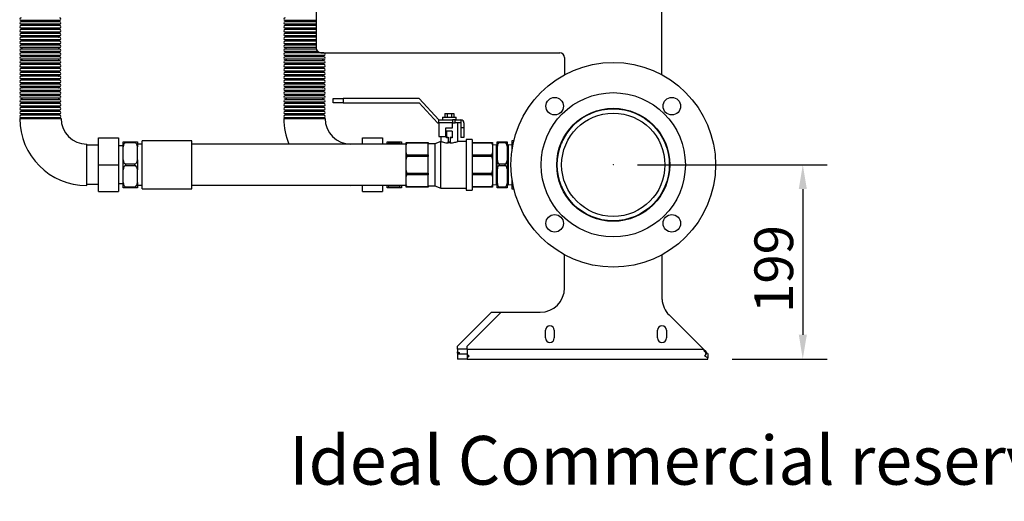
# Model space of a CAD drawing. Units: millimetres. Extents: x 137 to 4855, y 50 to 2327.
# Drawn here: x 143 to 1153, y 50 to 544 of the extents above; entities that cross this region are included whole.
import ezdxf

# ---------------------------------------------------------------- set-up
doc = ezdxf.new("R2010")
doc.units = ezdxf.units.MM
doc.header["$PDSIZE"] = -1
doc.styles.add('SLDTEXTSTYLE0', font='ARIsoP1.shx', dxfattribs={"width": 0.75})
doc.dimstyles.new('SLDDIMSTYLE0', dxfattribs={"dimtxt": 39.6875, "dimasz": 25, "dimexe": 25, "dimexo": 25, "dimgap": 9.921875, "dimtad": 1, "dimdec": 0, "dimrnd": 1e-09, "dimzin": 4, "dimdsep": 46, "dimtxsty": 'SLDTEXTSTYLE0', "dimsah": 1, "dimcen": 0.09, "dimadec": 0, "dimazin": 1, "dimtfac": 1, "dimtofl": 0, "dimtmove": 0, "dimatfit": 3, "dimfxl": 0, "dimfrac": 2, "dimtolj": 1, "dimtzin": 12, "dimarcsym": 0})

# ---------------------------------------------------------------- blocks, each defined once
blk = doc.blocks.new('_D_1')
at = {"color": 0, "linetype": 'Continuous', "lineweight": -2}
for p, q in [((777.1, 394.9), (971.6, 394.9)), ((946.6, 369.9), (946.6, 220.6)), ((874.1, 195.6), (971.6, 195.6))]:
    blk.add_line(p, q, dxfattribs=at)
at = {"color": 0}
for points in [[(950.8, 369.9), (942.5, 369.9), (946.6, 394.9)], [(942.5, 220.6), (950.8, 220.6), (946.6, 195.6)]]:
    blk.add_solid(points, dxfattribs=at)
at = {"layer": 'Defpoints', "color": 0}
for p in [(752.1, 394.9), (849.1, 195.6), (946.6, 195.6)]:
    blk.add_point(p, dxfattribs=at)
at = {"color": 0, "lineweight": 18, "insert": (897, 288), "char_height": 39.69, "attachment_point": 2, "rotation": 90, "style": 'SLDTEXTSTYLE0'}
blk.add_mtext('\\A1;199', dxfattribs=at)

msp = doc.modelspace()

# ---------------------------------------------------------------- linework, layer by layer
at = {"color": 7, "linetype": 'Continuous', "lineweight": 25}
for p, q in [((802.1, 487.2), (802.1, 632.6)), ((447.1, 558.1), (447.1, 514.9)), ((183.9, 543.1), (144.2, 543.1)), ((183.9, 541.7), (144.2, 541.7)), ((183.9, 539.1), (144.2, 539.1)), ((183.9, 537.7), (144.2, 537.7)), ((447.1, 543.1), (415.2, 543.1)), ((447.1, 541.7), (415.2, 541.7)), ((447.1, 539.1), (415.2, 539.1)), ((447.1, 537.7), (415.2, 537.7)), ((183.9, 535.1), (144.2, 535.1)), ((183.9, 533.7), (144.2, 533.7)), ((183.9, 531.1), (144.2, 531.1)), ((183.9, 529.7), (144.2, 529.7)), ((183.9, 527.1), (144.2, 527.1)), ((183.9, 525.7), (144.2, 525.7)), ((447.1, 535.1), (415.2, 535.1)), ((447.1, 533.7), (415.2, 533.7)), ((447.1, 531.1), (415.2, 531.1)), ((447.1, 529.7), (415.2, 529.7)), ((447.1, 527.1), (415.2, 527.1)), ((447.1, 525.7), (415.2, 525.7)), ((183.9, 523.1), (144.2, 523.1)), ((183.9, 521.7), (144.2, 521.7)), ((183.9, 519.1), (144.2, 519.1)), ((183.9, 517.7), (144.2, 517.7)), ((447.1, 523.1), (415.2, 523.1)), ((447.1, 521.7), (415.2, 521.7)), ((447.1, 519.1), (415.2, 519.1)), ((447.1, 517.7), (415.2, 517.7)), ((183.9, 515.1), (144.2, 515.1)), ((183.9, 513.7), (144.2, 513.7)), ((183.9, 511.1), (144.2, 511.1)), ((183.9, 509.7), (144.2, 509.7)), ((183.9, 507.1), (144.2, 507.1)), ((183.9, 505.7), (144.2, 505.7)), ((447.1, 515.1), (415.2, 515.1)), ((447.3, 513.7), (415.2, 513.7)), ((448.9, 511.1), (415.2, 511.1)), ((455, 509.7), (415.2, 509.7)), ((455, 507.1), (415.2, 507.1)), ((455, 505.7), (415.2, 505.7)), ((452.1, 509.9), (697.1, 509.9)), ((183.9, 503.1), (144.2, 503.1)), ((183.9, 501.7), (144.2, 501.7)), ((183.9, 499.1), (144.2, 499.1)), ((183.9, 497.7), (144.2, 497.7)), ((455, 503.1), (415.2, 503.1)), ((455, 501.7), (415.2, 501.7)), ((455, 499.1), (415.2, 499.1)), ((455, 497.7), (415.2, 497.7)), ((702.1, 504.9), (702.1, 487.2)), ((183.9, 495.1), (144.2, 495.1)), ((183.9, 493.7), (144.2, 493.7)), ((183.9, 491.1), (144.2, 491.1)), ((183.9, 489.7), (144.2, 489.7)), ((183.9, 487.1), (144.2, 487.1)), ((183.9, 485.7), (144.2, 485.7)), ((455, 495.1), (415.2, 495.1)), ((455, 493.7), (415.2, 493.7)), ((455, 491.1), (415.2, 491.1)), ((455, 489.7), (415.2, 489.7)), ((455, 487.1), (415.2, 487.1)), ((455, 485.7), (415.2, 485.7)), ((183.9, 483.1), (144.2, 483.1)), ((183.9, 481.7), (144.2, 481.7)), ((183.9, 479.1), (144.2, 479.1)), ((183.9, 477.7), (144.2, 477.7)), ((183.9, 475.1), (144.2, 475.1)), ((455, 483.1), (415.2, 483.1)), ((455, 481.7), (415.2, 481.7)), ((455, 479.1), (415.2, 479.1)), ((455, 477.7), (415.2, 477.7)), ((455, 475.1), (415.2, 475.1)), ((183.9, 473.7), (144.2, 473.7)), ((183.9, 471.1), (144.2, 471.1)), ((183.9, 469.7), (144.2, 469.7)), ((183.9, 467.1), (144.2, 467.1)), ((183.9, 465.7), (144.2, 465.7)), ((455, 473.7), (415.2, 473.7)), ((455, 471.1), (415.2, 471.1)), ((455, 469.7), (415.2, 469.7)), ((455, 467.1), (415.2, 467.1)), ((455, 465.7), (415.2, 465.7)), ((183.9, 463.1), (144.2, 463.1)), ((183.9, 461.7), (144.2, 461.7)), ((183.9, 459.1), (144.2, 459.1)), ((183.9, 457.7), (144.2, 457.7)), ((183.9, 455.1), (144.2, 455.1)), ((455, 463.1), (415.2, 463.1)), ((455, 461.7), (415.2, 461.7)), ((455, 459.1), (415.2, 459.1)), ((455, 457.7), (415.2, 457.7)), ((455, 455.1), (415.2, 455.1)), ((464.7, 458.5), (464.7, 462.9)), ((464.7, 462.9), (474.7, 462.9)), ((474.7, 458.5), (464.7, 458.5)), ((474.7, 462.9), (474.7, 458.5)), ((552.7, 462.9), (474.7, 462.9)), ((474.7, 458.5), (552.7, 458.5)), ((573.1, 440.9), (552.7, 462.9)), ((552.7, 458.5), (571.8, 437.9)), ((183.9, 453.7), (144.2, 453.7)), ((183.9, 451.1), (144.2, 451.1)), ((183.9, 449.7), (144.2, 449.7)), ((183.9, 447.1), (144.2, 447.1)), ((183.9, 445.7), (144.2, 445.7)), ((455, 453.7), (415.2, 453.7)), ((455, 451.1), (415.2, 451.1)), ((455, 449.7), (415.2, 449.7)), ((455, 447.1), (415.2, 447.1)), ((455, 445.7), (415.2, 445.7)), ((579.2, 447.4), (579.2, 443.9)), ((579.2, 447.4), (581.5, 447.4)), ((581.5, 447.4), (581.5, 443.9)), ((581.5, 447.4), (586.1, 447.4)), ((586.1, 447.4), (586.1, 443.9)), ((586.1, 447.4), (588.4, 447.4)), ((588.4, 447.4), (588.4, 443.9)), ((142.9, 442.4), (164.1, 442.4)), ((183.9, 443.1), (144.2, 443.1)), ((164.1, 442.4), (185.3, 442.4)), ((413.9, 442.4), (435.1, 442.4)), ((455, 443.1), (415.2, 443.1)), ((435.1, 442.4), (456.3, 442.4)), ((571.8, 437.9), (573.1, 437.9)), ((573.1, 440.9), (587.1, 440.9)), ((573.1, 437.9), (573.1, 440.9)), ((587.1, 437.9), (573.1, 437.9)), ((573.1, 437.9), (573.1, 423.9)), ((576.8, 443.9), (576.8, 440.9)), ((576.8, 443.9), (590.8, 443.9)), ((587.1, 440.9), (587.1, 437.9)), ((589.8, 440.9), (587.1, 440.9)), ((587.1, 432.9), (587.1, 437.9)), ((587.1, 437.9), (589.8, 437.9)), ((589.8, 437.9), (589.8, 440.9)), ((589.8, 440.9), (595.8, 440.9)), ((595.8, 437.9), (589.8, 437.9)), ((590.8, 440.9), (590.8, 443.9)), ((592.6, 418.9), (592.6, 437.9)), ((595.8, 440.9), (595.8, 437.9)), ((595.8, 437.9), (595.8, 432.9)), ((598.8, 437.9), (598.8, 432.9)), ((714.8, 439.3), (715.2, 439)), ((789, 439), (789.4, 439.3)), ((580.1, 432.9), (587.1, 432.9)), ((580.1, 423.9), (580.1, 432.9)), ((580.8, 429.4), (580.8, 423.4)), ((586.8, 429.4), (580.8, 429.4)), ((586.8, 429.4), (586.8, 423.4)), ((598.8, 432.9), (595.8, 432.9)), ((595.8, 432.9), (595.8, 422.9)), ((598.8, 432.9), (598.8, 422.9)), ((211.6, 394.9), (211.6, 416.1)), ((223.6, 414.9), (211.6, 414.9)), ((223.6, 422.4), (244.1, 422.4)), ((223.6, 394.9), (223.6, 422.4)), ((244.1, 422.4), (244.1, 394.9)), ((249.1, 418.4), (251.6, 418.4)), ((249.1, 413.2), (249.1, 418.4)), ((251.6, 418.4), (251.6, 417.5)), ((251.6, 418.4), (261.1, 418.4)), ((261.1, 417.5), (251.6, 417.5)), ((261.1, 417.5), (261.1, 418.4)), ((261.1, 418.4), (263.6, 418.4)), ((263.6, 418.4), (263.6, 413.2)), ((268.6, 415.9), (263.6, 415.9)), ((319.7, 419.4), (268.6, 419.4)), ((268.6, 370.4), (268.6, 419.4)), ((319.7, 370.4), (319.7, 419.4)), ((539.6, 415.9), (319.7, 415.9)), ((482.6, 415.9), (482.6, 416.1)), ((494.6, 415.9), (494.6, 422.4)), ((494.6, 422.4), (515.1, 422.4)), ((515.1, 422.4), (515.1, 415.9)), ((520.1, 418.4), (522.6, 418.4)), ((520.1, 415.9), (520.1, 418.4)), ((522.6, 418.4), (522.6, 417.5)), ((522.6, 418.4), (532.1, 418.4)), ((532.1, 417.5), (522.6, 417.5)), ((532.1, 417.5), (532.1, 418.4)), ((532.1, 418.4), (534.6, 418.4)), ((534.6, 418.4), (534.6, 415.9)), ((539.6, 417.9), (540.6, 417.9)), ((539.6, 415.4), (539.6, 417.9)), ((539.6, 407), (539.6, 415.4)), ((540.6, 417.9), (540.6, 417.2)), ((540.6, 417.9), (562.1, 417.9)), ((562.1, 417.2), (540.6, 417.2)), ((562.1, 417.9), (562.1, 417.2)), ((562.1, 405.1), (562.1, 417.2)), ((569.1, 416.4), (562.1, 416.4)), ((575.1, 418.9), (569.1, 416.4)), ((569.1, 416.4), (569.1, 373.4)), ((573.1, 423.9), (580.1, 423.9)), ((575.1, 423.9), (575.1, 418.9)), ((575.1, 370.9), (575.1, 418.9)), ((580.8, 423.4), (582.8, 423.4)), ((580.8, 422.4), (580.8, 423.4)), ((582.8, 422.4), (580.8, 422.4)), ((582.8, 423.4), (582.8, 418.3)), ((582.8, 418.3), (584.8, 418.3)), ((582.8, 417.3), (582.8, 418.3)), ((584.8, 417.3), (582.8, 417.3)), ((584.8, 423.4), (586.8, 423.4)), ((584.8, 423.4), (584.8, 418.3)), ((586.8, 422.4), (584.8, 422.4)), ((584.8, 418.3), (584.8, 417.3)), ((586.8, 423.4), (586.8, 422.4)), ((601.1, 418.9), (592.4, 418.9)), ((598.8, 422.9), (595.8, 422.9)), ((607.1, 420.9), (601.1, 420.9)), ((601.1, 420.9), (601.1, 368.9)), ((607.1, 420.9), (607.1, 368.9)), ((607.1, 417.9), (627.1, 417.9)), ((627.1, 417.2), (607.1, 417.2)), ((627.1, 417.2), (627.1, 417.9)), ((627.1, 417.9), (628.1, 417.9)), ((628.1, 417.9), (628.1, 415.4)), ((632.1, 415.4), (628.1, 415.1)), ((628.1, 415.4), (628.1, 407)), ((632.1, 374.4), (632.1, 415.4)), ((633.1, 418.4), (635.1, 418.4)), ((633.1, 414.1), (633.1, 418.4)), ((635.1, 418.4), (635.1, 417.5)), ((635.1, 418.4), (641.1, 418.4)), ((641.1, 417.5), (635.1, 417.5)), ((641.1, 417.5), (641.1, 418.4)), ((641.1, 418.4), (643.1, 418.4)), ((643.1, 418.4), (643.1, 414.1)), ((648.1, 415.1), (644.1, 415.4)), ((644.1, 415.4), (644.1, 374.4)), ((650, 419.4), (648.1, 419.4)), ((648.1, 419.4), (648.1, 408.9)), ((699.2, 418.6), (699.2, 417.2)), ((249.1, 414.2), (244.1, 414.2)), ((249.1, 400.1), (249.1, 413.2)), ((263.6, 400.1), (263.6, 413.2)), ((539.6, 400.8), (539.6, 407)), ((540.6, 405.1), (540.6, 403.4)), ((540.6, 405.1), (562.1, 405.1)), ((562.1, 405.1), (562.1, 403.4)), ((607.1, 405.1), (627.1, 405.1)), ((627.1, 403.4), (627.1, 405.1)), ((628.1, 407), (628.1, 400.8)), ((633.1, 414.1), (633.1, 399.2)), ((643.1, 414.1), (643.1, 399.2)), ((211.6, 373.7), (211.6, 394.9)), ((223.6, 394.9), (244.1, 394.9)), ((223.6, 367.4), (223.6, 394.9)), ((244.1, 394.9), (244.1, 367.4)), ((249.1, 389.7), (249.1, 400.1)), ((251.6, 395.8), (261.1, 395.8)), ((251.6, 395.8), (251.6, 394)), ((261.1, 394), (261.1, 395.8)), ((263.6, 400.1), (263.6, 389.7)), ((539.6, 389), (539.6, 400.8)), ((562.1, 403.4), (540.6, 403.4)), ((562.1, 386.4), (562.1, 403.4)), ((627.1, 403.4), (607.1, 403.4)), ((628.1, 400.8), (628.1, 389)), ((633.1, 390.6), (633.1, 399.2)), ((635.1, 395.8), (635.1, 394)), ((635.1, 395.8), (641.1, 395.8)), ((641.1, 394), (641.1, 395.8)), ((643.1, 399.2), (643.1, 390.6)), ((249.1, 376.6), (249.1, 389.7)), ((261.1, 394), (251.6, 394)), ((263.6, 376.6), (263.6, 389.7)), ((539.6, 382.8), (539.6, 389)), ((540.6, 386.4), (540.6, 384.7)), ((540.6, 386.4), (562.1, 386.4)), ((562.1, 384.7), (540.6, 384.7)), ((562.1, 386.4), (562.1, 384.7)), ((562.1, 372.6), (562.1, 384.7)), ((607.1, 386.4), (627.1, 386.4)), ((627.1, 384.7), (607.1, 384.7)), ((627.1, 384.7), (627.1, 386.4)), ((628.1, 389), (628.1, 382.8)), ((633.1, 390.6), (633.1, 375.7)), ((641.1, 394), (635.1, 394)), ((643.1, 390.6), (643.1, 375.7)), ((211.6, 374.9), (223.6, 374.9)), ((244.1, 375.7), (249.1, 375.7)), ((249.1, 371.4), (249.1, 376.6)), ((263.6, 376.6), (263.6, 371.4)), ((539.6, 374.5), (539.6, 382.8)), ((539.6, 371.9), (539.6, 374.5)), ((628.1, 382.8), (628.1, 374.5)), ((628.1, 374.8), (632.1, 374.4)), ((628.1, 374.5), (628.1, 371.9)), ((633.1, 371.4), (633.1, 375.7)), ((643.1, 375.7), (643.1, 371.4)), ((644.1, 374.4), (648.1, 374.8)), ((648.1, 380.9), (648.1, 371.6)), ((223.6, 367.4), (244.1, 367.4)), ((251.6, 371.4), (249.1, 371.4)), ((251.6, 372.3), (261.1, 372.3)), ((251.6, 372.3), (251.6, 371.4)), ((261.1, 371.4), (251.6, 371.4)), ((261.1, 371.4), (261.1, 372.3)), ((263.6, 371.4), (261.1, 371.4)), ((263.6, 373.9), (268.6, 373.9)), ((268.6, 370.4), (319.7, 370.4)), ((319.7, 373.9), (539.6, 373.9)), ((482.6, 373.7), (482.6, 373.9)), ((494.6, 367.4), (494.6, 373.9)), ((494.6, 367.4), (515.1, 367.4)), ((515.1, 373.9), (515.1, 367.4)), ((520.1, 371.4), (520.1, 373.9)), ((522.6, 371.4), (520.1, 371.4)), ((522.6, 372.3), (532.1, 372.3)), ((522.6, 372.3), (522.6, 371.4)), ((532.1, 371.4), (522.6, 371.4)), ((532.1, 371.4), (532.1, 372.3)), ((534.6, 371.4), (532.1, 371.4)), ((534.6, 373.9), (534.6, 371.4)), ((540.6, 371.9), (539.6, 371.9)), ((540.6, 372.6), (562.1, 372.6)), ((540.6, 372.6), (540.6, 371.9)), ((562.1, 371.9), (540.6, 371.9)), ((562.1, 373.4), (569.1, 373.4)), ((562.1, 372.6), (562.1, 371.9)), ((569.1, 373.4), (575.1, 370.9)), ((575.1, 370.9), (601.1, 370.9)), ((601.1, 368.9), (607.1, 368.9)), ((607.1, 372.6), (627.1, 372.6)), ((627.1, 371.9), (607.1, 371.9)), ((627.1, 371.9), (627.1, 372.6)), ((628.1, 371.9), (627.1, 371.9)), ((635.1, 371.4), (633.1, 371.4)), ((635.1, 372.3), (641.1, 372.3)), ((635.1, 372.3), (635.1, 371.4)), ((641.1, 371.4), (635.1, 371.4)), ((641.1, 371.4), (641.1, 372.3)), ((643.1, 371.4), (641.1, 371.4)), ((648.1, 371.6), (648.1, 370.4)), ((648.1, 370.4), (650, 370.4)), ((699.2, 372.6), (699.2, 371.6)), ((699.2, 371.6), (699.2, 371.2)), ((714.3, 351), (714.4, 351.5)), ((789.9, 351.5), (790, 351)), ((702.1, 268.7), (702.1, 302.6)), ((802.1, 302.6), (802.1, 256.8)), ((592.1, 208.7), (627.1, 243.7)), ((602.1, 208.7), (637.1, 243.7)), ((627.1, 243.7), (637.1, 243.7)), ((637.1, 243.7), (677.1, 243.7)), ((809.4, 240.9), (844.7, 205.6)), ((682.6, 217.2), (682.6, 225.2)), ((691.6, 225.2), (691.6, 217.2)), ((797.6, 217.2), (797.6, 225.2)), ((806.6, 225.2), (806.6, 217.2)), ((592.1, 205.6), (592.1, 208.7)), ((592.1, 205.6), (592.1, 203.1)), ((592.1, 203.1), (594.1, 202)), ((592.1, 201.5), (592.1, 203.1)), ((602.1, 205.6), (602.1, 208.7)), ((602.1, 205.6), (602.1, 200.6)), ((602.1, 205.6), (844.7, 205.6)), ((845.5, 204.5), (844.7, 205.6)), ((845.5, 205), (844.7, 205.6)), ((845.5, 205), (845.5, 204.5)), ((847.6, 203.1), (847.6, 200.6)), ((594.1, 202), (592.1, 201.2)), ((592.1, 201.2), (592.1, 200.6)), ((592.1, 200.6), (592.1, 195.6)), ((602.1, 200.6), (592.1, 200.6)), ((602.1, 195.6), (592.1, 195.6)), ((602.1, 201.2), (602.1, 196.9)), ((602.1, 200.6), (604.1, 198.5)), ((604.1, 198.5), (602.1, 196.9)), ((602.1, 196.9), (602.1, 195.6)), ((602.1, 195.6), (849.1, 195.6)), ((846.2, 198.5), (847.6, 200.6)), ((849.1, 196.9), (846.2, 198.5)), ((849.1, 201.2), (847.6, 201.6)), ((849.1, 201.2), (849.1, 196.9)), ((849.1, 195.6), (849.1, 196.9))]:
    msp.add_line(p, q, dxfattribs=at)
at = {"color": 8, "linetype": 'Continuous', "lineweight": 25}
msp.add_line((602.1, 205.6), (592.1, 205.6), dxfattribs=at)
at = {"color": 7, "linetype": 'Continuous', "lineweight": 25, "flags": 128}
for points in [[(454, 509.7), (453.8, 509.8), (453.7, 509.9)], [(477.3, 373.9), (477.7, 373.9), (482.6, 373.7)]]:
    msp.add_lwpolyline(points, dxfattribs=at)
at = {"color": 7, "linetype": 'Continuous', "lineweight": 25}
for centre, radius in [((752.1, 394.9), 105), ((752.1, 394.9), 74), ((692, 455), 9), ((812.2, 455), 9), ((752.1, 394.9), 58), ((752.1, 394.9), 57.5), ((752.1, 394.9), 53), ((692, 334.8), 9), ((812.2, 334.8), 9)]:
    msp.add_circle(centre, radius, dxfattribs=at)
for centre, radius, start, end in [((144.2, 544.4), 1.31, 90, 270), ((144.2, 540.4), 1.31, 90, 270), ((144.2, 536.4), 1.31, 90, 270), ((144.7, 542.4), 0.805, 300.3047, 59.6953), ((144.7, 538.4), 0.805, 300.3047, 59.6953), ((183.4, 542.4), 0.805, 120.3047, 239.6953), ((183.4, 538.4), 0.805, 120.3047, 239.6953), ((183.9, 544.4), 1.31, 270, 90), ((183.9, 540.4), 1.31, 270, 90), ((183.9, 536.4), 1.31, 270, 90), ((415.2, 544.4), 1.31, 90, 270), ((415.2, 540.4), 1.31, 90, 270), ((415.2, 536.4), 1.31, 90, 270), ((415.8, 542.4), 0.805, 300.3047, 59.6953), ((415.8, 538.4), 0.805, 300.3047, 59.6953), ((144.2, 532.4), 1.31, 90, 270), ((144.2, 528.4), 1.31, 90, 270), ((144.2, 524.4), 1.31, 90, 270), ((144.7, 534.4), 0.805, 300.3047, 59.6953), ((144.7, 530.4), 0.805, 300.3047, 59.6953), ((144.7, 526.4), 0.805, 300.3047, 59.6953), ((183.4, 534.4), 0.805, 120.3047, 239.6953), ((183.4, 530.4), 0.805, 120.3047, 239.6953), ((183.4, 526.4), 0.805, 120.3047, 239.6953), ((183.9, 532.4), 1.31, 270, 90), ((183.9, 528.4), 1.31, 270, 90), ((183.9, 524.4), 1.31, 270, 90), ((415.2, 532.4), 1.31, 90, 270), ((415.2, 528.4), 1.31, 90, 270), ((415.2, 524.4), 1.31, 90, 270), ((415.8, 534.4), 0.805, 300.3047, 59.6953), ((415.8, 530.4), 0.805, 300.3047, 59.6953), ((415.8, 526.4), 0.805, 300.3047, 59.6953), ((144.2, 520.4), 1.31, 90, 270), ((144.2, 516.4), 1.31, 90, 270), ((144.7, 522.4), 0.805, 300.3047, 59.6953), ((144.7, 518.4), 0.805, 300.3047, 59.6953), ((183.4, 522.4), 0.805, 120.3047, 239.6953), ((183.4, 518.4), 0.805, 120.3047, 239.6953), ((183.9, 520.4), 1.31, 270, 90), ((183.9, 516.4), 1.31, 270, 90), ((415.2, 520.4), 1.31, 90, 270), ((415.2, 516.4), 1.31, 90, 270), ((415.8, 522.4), 0.805, 300.3047, 59.6953), ((415.8, 518.4), 0.805, 300.3047, 59.6953), ((144.2, 512.4), 1.31, 90, 270), ((144.2, 508.4), 1.31, 90, 270), ((144.2, 504.4), 1.31, 90, 270), ((144.7, 514.4), 0.805, 300.3047, 59.6953), ((144.7, 510.4), 0.805, 300.3047, 59.6953), ((144.7, 506.4), 0.805, 300.3047, 59.6953), ((183.4, 514.4), 0.805, 120.3047, 239.6953), ((183.4, 510.4), 0.805, 120.3047, 239.6953), ((183.4, 506.4), 0.805, 120.3047, 239.6953), ((183.9, 512.4), 1.31, 270, 90), ((183.9, 508.4), 1.31, 270, 90), ((183.9, 504.4), 1.31, 270, 90), ((415.2, 512.4), 1.31, 90, 270), ((415.2, 508.4), 1.31, 90, 270), ((415.2, 504.4), 1.31, 90, 270), ((415.8, 514.4), 0.805, 300.3047, 59.6953), ((415.8, 510.4), 0.805, 300.3047, 59.6953), ((415.8, 506.4), 0.805, 300.3047, 59.6953), ((452.1, 514.9), 5, 180, 270), ((454.4, 506.4), 0.805, 120.3047, 239.6953), ((455, 508.4), 1.31, 270, 90), ((455, 504.4), 1.31, 270, 90), ((697.1, 504.9), 5, 0, 90), ((144.2, 500.4), 1.31, 90, 270), ((144.2, 496.4), 1.31, 90, 270), ((144.7, 502.4), 0.805, 300.3047, 59.6953), ((144.7, 498.4), 0.805, 300.3047, 59.6953), ((183.4, 502.4), 0.805, 120.3047, 239.6953), ((183.4, 498.4), 0.805, 120.3047, 239.6953), ((183.9, 500.4), 1.31, 270, 90), ((183.9, 496.4), 1.31, 270, 90), ((415.2, 500.4), 1.31, 90, 270), ((415.2, 496.4), 1.31, 90, 270), ((415.8, 502.4), 0.805, 300.3047, 59.6953), ((415.8, 498.4), 0.805, 300.3047, 59.6953), ((454.4, 502.4), 0.805, 120.3047, 239.6953), ((454.4, 498.4), 0.805, 120.3047, 239.6953), ((455, 500.4), 1.31, 270, 90), ((455, 496.4), 1.31, 270, 90), ((144.2, 492.4), 1.31, 90, 270), ((144.2, 488.4), 1.31, 90, 270), ((144.2, 484.4), 1.31, 90, 270), ((144.7, 494.4), 0.805, 300.3047, 59.6953), ((144.7, 490.4), 0.805, 300.3047, 59.6953), ((144.7, 486.4), 0.805, 300.3047, 59.6953), ((183.4, 494.4), 0.805, 120.3047, 239.6953), ((183.4, 490.4), 0.805, 120.3047, 239.6953), ((183.4, 486.4), 0.805, 120.3047, 239.6953), ((183.9, 492.4), 1.31, 270, 90), ((183.9, 488.4), 1.31, 270, 90), ((183.9, 484.4), 1.31, 270, 90), ((415.2, 492.4), 1.31, 90, 270), ((415.2, 488.4), 1.31, 90, 270), ((415.2, 484.4), 1.31, 90, 270), ((415.8, 494.4), 0.805, 300.3047, 59.6953), ((415.8, 490.4), 0.805, 300.3047, 59.6953), ((415.8, 486.4), 0.805, 300.3047, 59.6953), ((454.4, 494.4), 0.805, 120.3047, 239.6953), ((454.4, 490.4), 0.805, 120.3047, 239.6953), ((454.4, 486.4), 0.805, 120.3047, 239.6953), ((455, 492.4), 1.31, 270, 90), ((455, 488.4), 1.31, 270, 90), ((455, 484.4), 1.31, 270, 90), ((144.2, 480.4), 1.31, 90, 270), ((144.2, 476.4), 1.31, 90, 270), ((144.7, 482.4), 0.805, 300.3047, 59.6953), ((144.7, 478.4), 0.805, 300.3047, 59.6953), ((144.7, 474.4), 0.805, 300.3047, 59.6953), ((183.4, 482.4), 0.805, 120.3047, 239.6953), ((183.4, 478.4), 0.805, 120.3047, 239.6953), ((183.4, 474.4), 0.805, 120.3047, 239.6953), ((183.9, 480.4), 1.31, 270, 90), ((183.9, 476.4), 1.31, 270, 90), ((415.2, 480.4), 1.31, 90, 270), ((415.2, 476.4), 1.31, 90, 270), ((415.8, 482.4), 0.805, 300.3047, 59.6953), ((415.8, 478.4), 0.805, 300.3047, 59.6953), ((415.8, 474.4), 0.805, 300.3047, 59.6953), ((454.4, 482.4), 0.805, 120.3047, 239.6953), ((454.4, 478.4), 0.805, 120.3047, 239.6953), ((454.4, 474.4), 0.805, 120.3047, 239.6953), ((455, 480.4), 1.31, 270, 90), ((455, 476.4), 1.31, 270, 90), ((144.2, 472.4), 1.31, 90, 270), ((144.2, 468.4), 1.31, 90, 270), ((144.2, 464.4), 1.31, 90, 270), ((144.7, 470.4), 0.805, 300.3047, 59.6953), ((144.7, 466.4), 0.805, 300.3047, 59.6953), ((183.4, 470.4), 0.805, 120.3047, 239.6953), ((183.4, 466.4), 0.805, 120.3047, 239.6953), ((183.9, 472.4), 1.31, 270, 90), ((183.9, 468.4), 1.31, 270, 90), ((183.9, 464.4), 1.31, 270, 90), ((415.2, 472.4), 1.31, 90, 270), ((415.2, 468.4), 1.31, 90, 270), ((415.2, 464.4), 1.31, 90, 270), ((415.8, 470.4), 0.805, 300.3047, 59.6953), ((415.8, 466.4), 0.805, 300.3047, 59.6953), ((454.4, 470.4), 0.805, 120.3047, 239.6953), ((454.4, 466.4), 0.805, 120.3047, 239.6953), ((455, 472.4), 1.31, 270, 90), ((455, 468.4), 1.31, 270, 90), ((455, 464.4), 1.31, 270, 90), ((144.2, 460.4), 1.31, 90, 270), ((144.2, 456.4), 1.31, 90, 270), ((144.7, 462.4), 0.805, 300.3047, 59.6953), ((144.7, 458.4), 0.805, 300.3047, 59.6953), ((144.7, 454.4), 0.805, 300.3047, 59.6953), ((183.4, 462.4), 0.805, 120.3047, 239.6953), ((183.4, 458.4), 0.805, 120.3047, 239.6953), ((183.4, 454.4), 0.805, 120.3047, 239.6953), ((183.9, 460.4), 1.31, 270, 90), ((183.9, 456.4), 1.31, 270, 90), ((415.2, 460.4), 1.31, 90, 270), ((415.2, 456.4), 1.31, 90, 270), ((415.8, 462.4), 0.805, 300.3047, 59.6953), ((415.8, 458.4), 0.805, 300.3047, 59.6953), ((415.8, 454.4), 0.805, 300.3047, 59.6953), ((454.4, 462.4), 0.805, 120.3047, 239.6953), ((454.4, 458.4), 0.805, 120.3047, 239.6953), ((454.4, 454.4), 0.805, 120.3047, 239.6953), ((455, 460.4), 1.31, 270, 90), ((455, 456.4), 1.31, 270, 90), ((144.2, 452.4), 1.31, 90, 270), ((144.2, 448.4), 1.31, 90, 270), ((144.2, 444.4), 1.31, 90, 270), ((144.7, 450.4), 0.805, 300.3047, 59.6953), ((144.7, 446.4), 0.805, 300.3047, 59.6953), ((183.4, 450.4), 0.805, 120.3047, 239.6953), ((183.4, 446.4), 0.805, 120.3047, 239.6953), ((183.9, 452.4), 1.31, 270, 90), ((183.9, 448.4), 1.31, 270, 90), ((183.9, 444.4), 1.31, 270, 90), ((415.2, 452.4), 1.31, 90, 270), ((415.2, 448.4), 1.31, 90, 270), ((415.2, 444.4), 1.31, 90, 270), ((415.8, 450.4), 0.805, 300.3047, 59.6953), ((415.8, 446.4), 0.805, 300.3047, 59.6953), ((454.4, 450.4), 0.805, 120.3047, 239.6953), ((454.4, 446.4), 0.805, 120.3047, 239.6953), ((455, 452.4), 1.31, 270, 90), ((455, 448.4), 1.31, 270, 90), ((455, 444.4), 1.31, 270, 90), ((211.6, 442.4), 68.7, 180, 270), ((144.7, 442.4), 0.805, 0, 59.6953), ((183.4, 442.4), 0.805, 120.3047, 180), ((211.6, 442.4), 26.3, 180, 270), ((482.6, 442.4), 68.7, 180, 202.6894), ((415.8, 442.4), 0.805, 0, 59.6953), ((454.4, 442.4), 0.805, 120.3047, 180), ((482.6, 442.4), 26.3, 180, 270), ((595.8, 437.9), 3, 0, 90), ((632.1, 416.4), 1, 270, 0), ((644.1, 416.4), 1, 180, 270), ((632.1, 373.4), 1, 360, 90), ((644.1, 373.4), 1, 90, 180), ((752.1, 394.9), 57.5, 228.9912, 311.0088), ((677.1, 268.7), 25, 270, 0), ((827.1, 258.5), 25, 184.0521, 225), ((687.1, 225.2), 4.5, 0, 180), ((802.1, 225.2), 4.5, 0, 180), ((687.1, 217.2), 4.5, 180, 0), ((802.1, 217.2), 4.5, 180, 0)]:
    msp.add_arc(centre, radius, start, end, dxfattribs=at)
for centre, major_axis, ratio, start_param, end_param in [((251.6, 413.2), (0, 4.33), 0.57735, 0, 1.570796), ((261.1, 413.2), (0, 4.33), 0.57735, 4.712389, 6.283185), ((522.6, 413.2), (0, 4.33), 0.57735, 0, 0.898672), ((532.1, 413.2), (0, 4.33), 0.57735, 5.384513, 6.283185), ((540.6, 415.4), (0, 1.85), 0.541196, 0, 1.570796), ((627.1, 415.4), (0, 1.85), 0.541196, 4.712389, 6.283185), ((635.1, 414.1), (0, 3.46), 0.57735, 0, 1.570796), ((641.1, 414.1), (0, 3.46), 0.57735, 4.712389, 6.283185), ((540.6, 407), (0, 1.85), 0.541196, 1.570796, 3.141593), ((627.1, 407), (0, 1.85), 0.541196, 3.141593, 4.712389), ((251.6, 400.1), (0, 4.33), 0.57735, 1.570796, 3.141593), ((261.1, 400.1), (0, 4.33), 0.57735, 3.141593, 4.712389), ((540.6, 400.8), (0, -2.61), 0.382683, 3.141593, 4.712389), ((627.1, 400.8), (0, 2.61), 0.382683, 4.712389, 6.283185), ((635.1, 399.2), (0, 3.46), 0.57735, 1.570796, 3.141593), ((641.1, 399.2), (0, 3.46), 0.57735, 3.141593, 4.712389), ((251.6, 389.7), (0, 4.33), 0.57735, 0, 1.570796), ((261.1, 389.7), (0, 4.33), 0.57735, 4.712389, 6.283185), ((540.6, 389), (0, -2.61), 0.382683, 4.712389, 6.283185), ((540.6, 382.8), (0, 1.85), 0.541196, 0, 1.570796), ((627.1, 389), (0, 2.61), 0.382683, 3.141593, 4.712389), ((627.1, 382.8), (0, 1.85), 0.541196, 4.712389, 6.283185), ((635.1, 390.6), (0, 3.46), 0.57735, 0, 1.570796), ((641.1, 390.6), (0, 3.46), 0.57735, 4.712389, 6.283185), ((251.6, 376.6), (0, 4.33), 0.57735, 1.570796, 3.141593), ((261.1, 376.6), (0, 4.33), 0.57735, 3.141593, 4.712389), ((540.6, 374.5), (0, 1.85), 0.541196, 1.570796, 3.141593), ((627.1, 374.5), (0, 1.85), 0.541196, 3.141593, 4.712389), ((635.1, 375.7), (0, 3.46), 0.57735, 1.570796, 3.141593), ((641.1, 375.7), (0, 3.46), 0.57735, 3.141593, 4.712389), ((522.6, 376.6), (0, 4.33), 0.57735, 2.242921, 3.141593), ((532.1, 376.6), (0, 4.33), 0.57735, 3.141593, 4.040265)]:
    msp.add_ellipse(centre, major_axis=major_axis, ratio=ratio, start_param=start_param, end_param=end_param, dxfattribs=at)
for points, knots in [([(575.1, 418.9), (575.2, 418.9), (575.3, 418.8), (576.7, 418.3), (578.8, 417.8), (581, 417.4), (582.4, 417.3), (582.8, 417.3)], [0, 0, 0, 0, 0.221307, 0.442305, 0.671425, 0.908555, 1, 1, 1, 1]), ([(584.8, 417.3), (585.6, 417.3), (587.4, 417.5), (589.7, 418), (591.6, 418.5), (592.5, 418.9), (592.5, 418.9), (592.4, 418.9)], [0, 0, 0, 0, 0.1962047, 0.4153461, 0.6483249, 0.8843898, 1, 1, 1, 1]), ([(847.6, 203.1), (847.3, 203.4), (846.7, 204.1), (845.9, 204.7), (845.5, 205)], [0, 0, 0, 0, 0.469449, 1, 1, 1, 1]), ([(847.6, 200.6), (847.3, 201.3), (846.8, 202.6), (845.9, 203.8), (845.5, 204.5)], [0, 0, 0, 0, 0.499653, 1, 1, 1, 1])]:
    msp.add_open_spline(points, degree=3, knots=knots, dxfattribs=at)
at = {"color": 7, "linetype": 'Continuous', "lineweight": 0}
msp.add_point((752.1, 394.9), dxfattribs=at)

# ---------------------------------------------------------------- texts
at = {"color": 7, "linetype": 'Continuous', "lineweight": 0, "insert": (419.4, 116.7), "char_height": 50, "attachment_point": 1, "style": 'SLDTEXTSTYLE0'}
msp.add_mtext('Ideal Commercial reserves the right to amend details or specification without notice. If in doubt please contact an authorised representative', dxfattribs=at)

# ---------------------------------------------------------------- dimensions: what is measured, and where the dimension line sits
at = {"color": 7, "linetype": 'Continuous', "lineweight": 18}
dim = msp.add_linear_dim(base=(946.6, 195.6), p1=(752.1, 394.9), p2=(849.1, 195.6), angle=90, dimstyle='SLDDIMSTYLE0', dxfattribs=at)
dim.commit()
dim.dimension.update_dxf_attribs({"geometry": '_D_1', "text_midpoint": (946.6, 288), "dimtype": 160})

doc.saveas('drawing.dxf')
